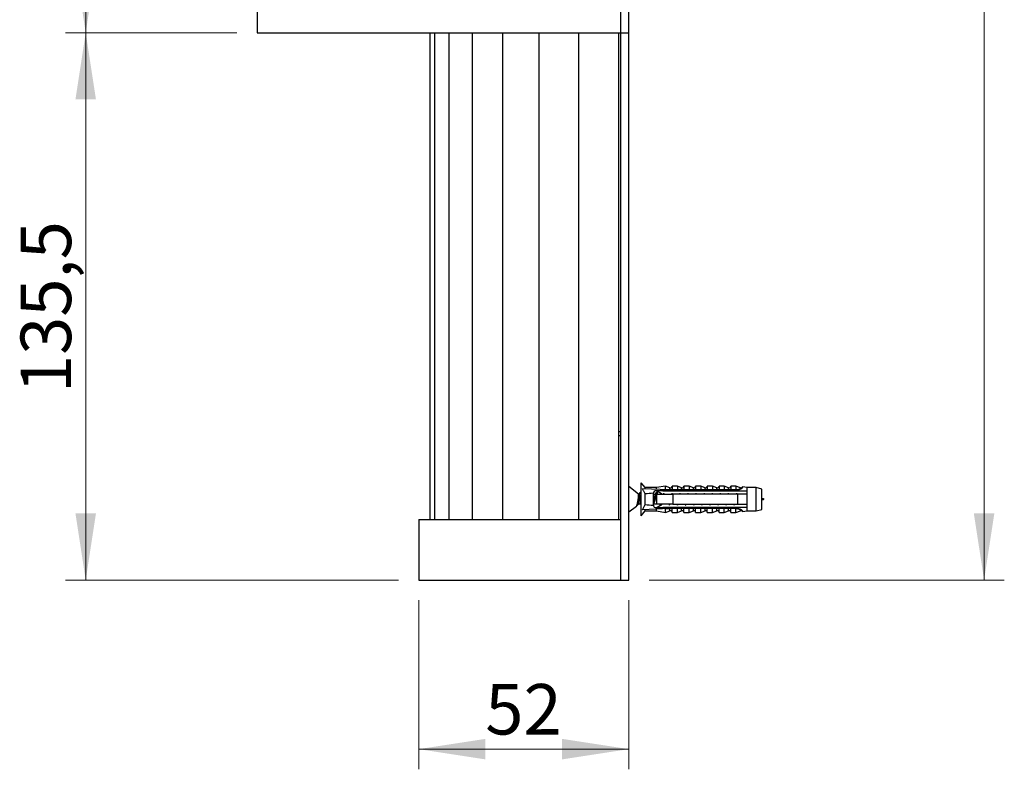
# Model space of a CAD drawing. Units: millimetres. Extents: x 50 to 1000, y 64 to 1435.
# Drawn here: x 175 to 418, y 552 to 738 of the extents above; entities that cross this region are included whole.
import ezdxf

# ---------------------------------------------------------------- set-up
doc = ezdxf.new("R2010")
doc.units = ezdxf.units.MM
doc.header["$LTSCALE"] = 5
doc.styles.add('SLDTEXTSTYLE2', font='TXT', dxfattribs={"width": 0.605})
doc.dimstyles.new('SLDDIMSTYLE0', dxfattribs={"dimtxt": 12.5, "dimasz": 16.51, "dimexe": 0, "dimexo": 0.0625, "dimgap": 3.125, "dimtad": 1, "dimrnd": 1e-09, "dimzin": 12, "dimdsep": 46, "dimtxsty": 'SLDTEXTSTYLE2', "dimsah": 1, "dimcen": 0.09, "dimadec": 0, "dimazin": 3, "dimtfac": 1, "dimtofl": 0, "dimtmove": 0, "dimatfit": 3, "dimfxl": 0, "dimfrac": 2, "dimtolj": 1, "dimtzin": 12, "dimarcsym": 0})

# ---------------------------------------------------------------- blocks, each defined once
blk = doc.blocks.new('_D_3')
at = {"color": 7, "linetype": 'Continuous', "lineweight": 0}
for p, q in [((330.44, 1020.55), (418.34, 1020.55)), ((413.34, 599.05), (413.34, 1020.55)), ((330.44, 599.05), (418.34, 599.05))]:
    blk.add_line(p, q, dxfattribs=at)
at = {"color": 7, "linetype": 'Continuous', "lineweight": 18}
for points in [[(413.34, 1020.55), (410.8, 1004.04), (415.88, 1004.04)], [(413.34, 599.05), (415.88, 615.56), (410.8, 615.56)]]:
    blk.add_solid(points, dxfattribs=at)
at = {"color": 7, "linetype": 'Continuous', "lineweight": 18, "insert": (397.23, 788.32), "char_height": 12.5, "attachment_point": 1, "rotation": 90, "style": 'SLDTEXTSTYLE2'}
blk.add_mtext('421,5', dxfattribs=at)
blk = doc.blocks.new('_D_6')
at = {"color": 7, "linetype": 'Continuous', "lineweight": 0}
for p, q in [((273.44, 594.05), (273.44, 552.18)), ((325.44, 594.05), (325.44, 552.18)), ((325.44, 557.18), (273.44, 557.18))]:
    blk.add_line(p, q, dxfattribs=at)
at = {"color": 7, "linetype": 'Continuous', "lineweight": 18}
for points in [[(273.44, 557.18), (289.95, 554.64), (289.95, 559.72)], [(325.44, 557.18), (308.93, 559.72), (308.93, 554.64)]]:
    blk.add_solid(points, dxfattribs=at)
at = {"color": 7, "linetype": 'Continuous', "lineweight": 18, "insert": (289.89, 573.3), "char_height": 12.5, "attachment_point": 1, "style": 'SLDTEXTSTYLE2'}
blk.add_mtext('52', dxfattribs=at)
blk = doc.blocks.new('_D_8')
at = {"color": 7, "linetype": 'Continuous', "lineweight": 0}
for p, q in [((228.44, 885.05), (186.03, 885.05)), ((191.03, 885.05), (191.03, 734.55)), ((228.44, 734.55), (186.03, 734.55))]:
    blk.add_line(p, q, dxfattribs=at)
at = {"color": 7, "linetype": 'Continuous', "lineweight": 18}
for points in [[(191.03, 885.05), (188.49, 868.54), (193.57, 868.54)], [(191.03, 734.55), (193.57, 751.06), (188.49, 751.06)]]:
    blk.add_solid(points, dxfattribs=at)
at = {"color": 7, "linetype": 'Continuous', "lineweight": 18, "insert": (174.92, 788.32), "char_height": 12.5, "attachment_point": 1, "rotation": 90, "style": 'SLDTEXTSTYLE2'}
blk.add_mtext('150,5', dxfattribs=at)
blk = doc.blocks.new('_D_9')
at = {"color": 7, "linetype": 'Continuous', "lineweight": 0}
for p, q in [((228.44, 734.55), (186.03, 734.55)), ((191.03, 734.55), (191.03, 599.05)), ((268.44, 599.05), (186.03, 599.05))]:
    blk.add_line(p, q, dxfattribs=at)
at = {"color": 7, "linetype": 'Continuous', "lineweight": 18}
for points in [[(191.03, 734.55), (188.49, 718.04), (193.57, 718.04)], [(191.03, 599.05), (193.57, 615.56), (188.49, 615.56)]]:
    blk.add_solid(points, dxfattribs=at)
at = {"color": 7, "linetype": 'Continuous', "lineweight": 18, "insert": (174.92, 645.32), "char_height": 12.5, "attachment_point": 1, "rotation": 90, "style": 'SLDTEXTSTYLE2'}
blk.add_mtext('135,5', dxfattribs=at)

msp = doc.modelspace()

# ---------------------------------------------------------------- linework, layer by layer
at = {"color": 7, "linetype": 'Continuous', "lineweight": 25}
for p, q in [((323.441, 734.551), (323.441, 885.051)), ((325.441, 734.551), (325.441, 885.051)), ((233.441, 749.551), (233.441, 734.551)), ((323.441, 734.551), (323.441, 749.551)), ((233.441, 734.551), (323.441, 734.551)), ((276.189, 734.551), (276.189, 614.051)), ((277.373, 734.551), (277.373, 614.051)), ((280.927, 734.551), (280.927, 614.051)), ((286.647, 734.551), (286.647, 614.051)), ((294.203, 734.551), (294.203, 614.051)), ((303.158, 734.551), (303.158, 614.051)), ((312.941, 734.551), (312.941, 614.051)), ((322.941, 614.051), (322.941, 734.551)), ((323.441, 734.551), (325.441, 734.551)), ((323.441, 599.051), (323.441, 734.551)), ((325.441, 599.051), (325.441, 734.551)), ((322.941, 635.801), (323.441, 635.801)), ((322.941, 634.801), (323.441, 634.801)), ((327.804, 620.311), (325.441, 622.201)), ((329.441, 621.926), (328.441, 623.151)), ((328.441, 619.051), (328.441, 623.151)), ((335.441, 621.358), (328.804, 621.636)), ((332.241, 621.926), (329.441, 621.926)), ((329.441, 621.609), (329.441, 621.926)), ((334.541, 622.301), (332.241, 621.926)), ((332.241, 621.492), (332.241, 621.926)), ((334.541, 621.302), (333.844, 621.101)), ((335.601, 621.904), (334.541, 622.301)), ((334.541, 621.395), (334.541, 622.301)), ((334.541, 621.101), (334.541, 621.302)), ((335.441, 621.341), (335.441, 621.358)), ((352.441, 621.358), (335.441, 621.358)), ((335.441, 621.341), (352.441, 621.341)), ((337.441, 622.301), (336.141, 622.301)), ((336.141, 622.301), (336.141, 621.358)), ((338.501, 621.904), (337.441, 622.301)), ((337.441, 622.301), (337.441, 621.358)), ((340.341, 622.301), (339.041, 622.301)), ((339.041, 622.301), (339.041, 621.358)), ((341.401, 621.904), (340.341, 622.301)), ((340.341, 622.301), (340.341, 621.358)), ((343.241, 622.301), (341.941, 622.301)), ((341.941, 622.301), (341.941, 621.358)), ((344.301, 621.904), (343.241, 622.301)), ((343.241, 622.301), (343.241, 621.358)), ((346.141, 622.301), (344.841, 622.301)), ((344.841, 622.301), (344.841, 621.358)), ((347.201, 621.904), (346.141, 622.301)), ((346.141, 622.301), (346.141, 621.358)), ((349.041, 622.301), (347.741, 622.301)), ((347.741, 622.301), (347.741, 621.358)), ((350.101, 621.904), (349.041, 622.301)), ((349.041, 622.301), (349.041, 621.358)), ((351.941, 622.301), (350.641, 622.301)), ((350.641, 622.301), (350.641, 621.358)), ((353.029, 621.893), (351.941, 622.301)), ((351.941, 622.301), (351.941, 621.459)), ((352.441, 621.358), (352.441, 621.341)), ((352.441, 621.101), (352.441, 621.341)), ((354.741, 621.926), (353.541, 622.122)), ((353.541, 622.122), (353.541, 622.012)), ((356.942, 621.926), (354.741, 621.926)), ((354.741, 621.101), (354.741, 621.926)), ((358.341, 621.551), (356.942, 621.926)), ((356.942, 619.051), (356.942, 621.926)), ((358.341, 619.051), (358.341, 621.551)), ((328.441, 614.951), (328.441, 619.051)), ((329.441, 617.739), (329.441, 620.363)), ((331.541, 620.701), (331.541, 620.522)), ((331.541, 617.58), (331.541, 620.522)), ((332.001, 620.201), (331.541, 620.201)), ((333.844, 621.101), (331.941, 621.101)), ((332.341, 617.801), (332.341, 620.301)), ((332.464, 621.101), (333.778, 620.301)), ((332.572, 620.301), (332.474, 620.563)), ((334.11, 620.486), (334.041, 620.301)), ((334.541, 621.101), (352.441, 621.101)), ((336.11, 620.486), (336.041, 620.301)), ((336.341, 620.301), (336.341, 617.801)), ((352.441, 620.301), (336.341, 620.301)), ((338.11, 620.486), (338.041, 620.301)), ((340.11, 620.486), (340.041, 620.301)), ((342.11, 620.486), (342.041, 620.301)), ((344.11, 620.486), (344.041, 620.301)), ((346.11, 620.486), (346.041, 620.301)), ((348.11, 620.486), (348.041, 620.301)), ((350.11, 620.486), (350.041, 620.301)), ((352.11, 620.486), (352.041, 620.301)), ((352.441, 617.801), (352.441, 620.301)), ((354.741, 620.301), (354.741, 621.101)), ((354.741, 617.801), (354.741, 620.301)), ((356.942, 616.176), (356.942, 619.051)), ((358.341, 616.551), (358.341, 619.051)), ((325.441, 615.901), (327.285, 617.376)), ((327.463, 617.518), (327.804, 617.792)), ((328.117, 617.901), (328.441, 617.901)), ((335.441, 616.744), (328.804, 616.466)), ((329.441, 616.176), (329.441, 616.493)), ((331.541, 617.58), (331.541, 617.401)), ((331.61, 617.901), (332.341, 617.901)), ((331.941, 617.001), (333.844, 617.001)), ((332.241, 616.176), (332.241, 616.61)), ((333.459, 617.607), (332.464, 617.001)), ((333.041, 617.801), (333.139, 617.537)), ((333.138, 617.545), (333.182, 617.438)), ((333.498, 617.604), (333.572, 617.801)), ((333.778, 617.801), (333.511, 617.639)), ((333.844, 617.001), (334.541, 616.8)), ((334.541, 616.8), (334.541, 617.001)), ((352.441, 617.001), (334.541, 617.001)), ((334.541, 615.801), (334.541, 616.707)), ((335.441, 616.744), (335.441, 616.762)), ((352.441, 616.762), (335.441, 616.762)), ((352.441, 616.744), (335.441, 616.744)), ((335.498, 617.604), (335.572, 617.801)), ((336.141, 615.801), (336.141, 616.744)), ((336.341, 617.801), (352.441, 617.801)), ((337.441, 615.801), (337.441, 616.744)), ((337.498, 617.604), (337.572, 617.801)), ((339.041, 615.801), (339.041, 616.744)), ((339.498, 617.604), (339.572, 617.801)), ((340.341, 615.801), (340.341, 616.744)), ((341.498, 617.604), (341.572, 617.801)), ((341.941, 615.801), (341.941, 616.744)), ((343.241, 615.801), (343.241, 616.744)), ((343.498, 617.604), (343.572, 617.801)), ((344.841, 615.801), (344.841, 616.744)), ((345.498, 617.604), (345.572, 617.801)), ((346.141, 615.801), (346.141, 616.744)), ((347.498, 617.604), (347.572, 617.801)), ((347.741, 615.801), (347.741, 616.744)), ((349.041, 615.801), (349.041, 616.744)), ((349.498, 617.604), (349.572, 617.801)), ((350.641, 615.801), (350.641, 616.744)), ((351.498, 617.604), (351.572, 617.801)), ((351.941, 615.801), (351.941, 616.643)), ((352.441, 616.762), (352.441, 617.001)), ((352.441, 616.762), (352.441, 616.744)), ((354.741, 617.001), (354.741, 617.801)), ((354.741, 616.176), (354.741, 617.001)), ((356.942, 616.176), (358.341, 616.551)), ((273.441, 614.051), (273.441, 599.051)), ((273.441, 614.051), (323.441, 614.051)), ((323.441, 599.051), (323.441, 614.051)), ((328.441, 614.951), (329.441, 616.176)), ((329.441, 616.176), (332.241, 616.176)), ((332.241, 616.176), (334.541, 615.801)), ((334.541, 615.801), (335.601, 616.198)), ((336.141, 615.801), (337.441, 615.801)), ((337.441, 615.801), (338.501, 616.198)), ((339.041, 615.801), (340.341, 615.801)), ((340.341, 615.801), (341.401, 616.198)), ((341.941, 615.801), (343.241, 615.801)), ((343.241, 615.801), (344.301, 616.198)), ((344.841, 615.801), (346.141, 615.801)), ((346.141, 615.801), (347.201, 616.198)), ((347.741, 615.801), (349.041, 615.801)), ((349.041, 615.801), (350.101, 616.198)), ((350.641, 615.801), (351.941, 615.801)), ((351.941, 615.801), (353.029, 616.209)), ((353.541, 615.98), (354.741, 616.176)), ((353.541, 616.09), (353.541, 615.98)), ((354.741, 616.176), (356.942, 616.176)), ((273.441, 599.051), (323.441, 599.051)), ((323.441, 599.051), (325.441, 599.051))]:
    msp.add_line(p, q, dxfattribs=at)
at = {"color": 8, "linetype": 'Continuous', "lineweight": 25}
for p, q in [((335.601, 621.358), (335.601, 621.904)), ((338.501, 621.358), (338.501, 621.904)), ((341.401, 621.358), (341.401, 621.904)), ((344.301, 621.358), (344.301, 621.904)), ((347.201, 621.358), (347.201, 621.904)), ((350.101, 621.358), (350.101, 621.904)), ((353.029, 621.792), (353.029, 621.893)), ((327.804, 619.632), (327.804, 620.311)), ((328.117, 619.479), (328.117, 617.901)), ((327.804, 617.792), (327.804, 618.46)), ((335.601, 616.198), (335.601, 616.744)), ((338.501, 616.198), (338.501, 616.744)), ((341.401, 616.198), (341.401, 616.744)), ((344.301, 616.198), (344.301, 616.744)), ((347.201, 616.198), (347.201, 616.744)), ((350.101, 616.198), (350.101, 616.744)), ((353.029, 616.209), (353.029, 616.31))]:
    msp.add_line(p, q, dxfattribs=at)
at = {"color": 7, "linetype": 'Continuous', "lineweight": 25}
for centre, radius, start, end in [((335.741, 622.278), 0.4, 249.44395, 0), ((338.641, 622.278), 0.4, 249.44395, 0), ((341.541, 622.278), 0.4, 249.44395, 0), ((344.441, 622.278), 0.4, 249.44395, 0), ((347.341, 622.278), 0.4, 249.44395, 0), ((350.241, 622.278), 0.4, 249.44395, 0), ((353.169, 622.268), 0.4, 249.44395, 338.56571), ((353.169, 622.171), 0.404, 249.61123, 336.87382), ((328.117, 620.701), 0.5, 231.34019, 257.41911), ((331.941, 620.701), 0.4, 90, 180), ((328.117, 617.401), 0.5, 90, 128.65981), ((331.941, 617.401), 0.4, 180, 270), ((335.741, 615.824), 0.4, 0, 110.55605), ((338.641, 615.824), 0.4, 0, 110.55605), ((341.541, 615.824), 0.4, 0, 110.55605), ((344.441, 615.824), 0.4, 0, 110.55605), ((347.341, 615.824), 0.4, 0, 110.55605), ((350.241, 615.824), 0.4, 0, 110.55605), ((353.169, 615.931), 0.404, 23.12618, 110.38877), ((353.169, 615.834), 0.4, 21.43429, 110.55605)]:
    msp.add_arc(centre, radius, start, end, dxfattribs=at)
for major_axis, start_param, end_param in [((77.543, 0), 2.3599071, 2.3765223), ((68.595, 0), 2.604413, 2.6676364), ((68.595, 0), 3.6155489, 3.6787723), ((77.543, 0), 3.906663, 3.9232782)]:
    msp.add_ellipse((390.475, 619.051), major_axis=major_axis, ratio=0.0419124, start_param=start_param, end_param=end_param, dxfattribs=at)
for points, knots in [([(329.441, 620.363), (329.397, 620.473), (329.308, 620.692), (329.1, 621.119), (328.923, 621.429), (328.804, 621.636)], [0, 0, 0, 0, 0.2486814, 0.4980855, 1, 1, 1, 1]), ([(351.941, 621.459), (352.046, 621.455), (352.228, 621.449), (352.468, 621.474), (352.659, 621.514), (352.818, 621.571), (352.935, 621.638), (353.014, 621.716), (353.023, 621.766), (353.029, 621.792)], [0, 0, 0, 0, 0.1815705, 0.3180083, 0.4573541, 0.5867936, 0.7201368, 0.8500651, 1, 1, 1, 1]), ([(352.072, 621.358), (352.051, 621.364), (352.012, 621.375), (351.97, 621.402), (351.945, 621.43), (351.943, 621.45), (351.941, 621.459)], [0, 0, 0, 0, 0.3247214, 0.5966533, 0.8007397, 1, 1, 1, 1]), ([(353.541, 622.012), (353.538, 621.985), (353.53, 621.931), (353.465, 621.827), (353.356, 621.715), (353.205, 621.603), (353.017, 621.502), (352.821, 621.428), (352.626, 621.376), (352.503, 621.358), (352.441, 621.349)], [0, 0, 0, 0, 0.1354698, 0.2746395, 0.4102111, 0.5501782, 0.6786456, 0.810823, 0.9047147, 1, 1, 1, 1]), ([(327.24, 617.34), (327.243, 617.337), (327.264, 617.304), (327.308, 617.294), (327.37, 617.323), (327.43, 617.424), (327.493, 617.586), (327.557, 617.806), (327.618, 618.073), (327.68, 618.377), (327.744, 618.707), (327.806, 619.051), (327.867, 619.395), (327.932, 619.725), (327.994, 620.03), (328.055, 620.297), (328.119, 620.516), (328.182, 620.678), (328.242, 620.778), (328.306, 620.813), (328.37, 620.775), (328.413, 620.714), (328.438, 620.649), (328.441, 620.64)], [0, 0, 0, 0, 0.0058841, 0.054123, 0.1064455, 0.1579735, 0.2101666, 0.2625759, 0.3141975, 0.3662188, 0.4186716, 0.4704801, 0.5222885, 0.5747413, 0.6267627, 0.6783843, 0.7307936, 0.7829866, 0.8345146, 0.8868372, 0.9391598, 0.9906877, 1, 1, 1, 1]), ([(327.804, 619.632), (327.79, 619.572), (327.761, 619.45), (327.718, 619.245), (327.678, 619.028), (327.638, 618.805), (327.596, 618.578), (327.555, 618.352), (327.515, 618.136), (327.474, 617.934), (327.433, 617.753), (327.391, 617.6), (327.352, 617.482), (327.315, 617.405), (327.292, 617.387), (327.283, 617.379)], [0, 0, 0, 0, 0.07158358, 0.14524343, 0.21680919, 0.29028129, 0.36541003, 0.44253586, 0.52083266, 0.60120801, 0.68336967, 0.76774637, 0.85279832, 0.94009825, 1, 1, 1, 1]), ([(327.906, 619.956), (327.896, 619.931), (327.859, 619.845), (327.827, 619.72), (327.804, 619.632)], [0, 0, 0, 0, 0.2867099, 1, 1, 1, 1]), ([(327.804, 618.46), (327.844, 618.579), (327.904, 618.76), (327.978, 619.01), (328.043, 619.233), (328.089, 619.387), (328.117, 619.479)], [0, 0, 0, 0, 0.3538574, 0.5358928, 0.7203004, 1, 1, 1, 1]), ([(328.139, 620.565), (328.102, 620.465), (328.026, 620.257), (327.946, 620.06), (327.904, 619.957)], [0, 0, 0, 0, 0.4792353, 1, 1, 1, 1]), ([(328.117, 619.479), (328.138, 619.549), (328.181, 619.689), (328.25, 619.888), (328.33, 620.055), (328.393, 620.159), (328.431, 620.172), (328.441, 620.176)], [0, 0, 0, 0, 0.19834794, 0.39487622, 0.65298898, 0.90756238, 1, 1, 1, 1]), ([(331.541, 617.762), (331.547, 617.779), (331.573, 617.867), (331.618, 618.075), (331.68, 618.376), (331.744, 618.708), (331.806, 619.051), (331.867, 619.395), (331.932, 619.725), (331.994, 620.03), (332.055, 620.297), (332.119, 620.516), (332.182, 620.678), (332.242, 620.778), (332.306, 620.813), (332.37, 620.777), (332.424, 620.693), (332.459, 620.595), (332.474, 620.555)], [0, 0, 0, 0, 0.0163975, 0.0827945, 0.1497058, 0.217172, 0.2838094, 0.3504468, 0.417913, 0.4848242, 0.5512213, 0.6186316, 0.6857637, 0.7520403, 0.819339, 0.8866377, 0.9529143, 1, 1, 1, 1]), ([(331.541, 618.781), (331.567, 618.871), (331.619, 619.059), (331.699, 619.354), (331.785, 619.629), (331.845, 619.821), (331.88, 619.894), (331.886, 619.908)], [0, 0, 0, 0, 0.2187992, 0.4594684, 0.7020318, 0.9411171, 1, 1, 1, 1]), ([(331.726, 618.194), (331.732, 618.209), (331.767, 618.282), (331.827, 618.473), (331.912, 618.749), (331.988, 619.024), (332.055, 619.27), (332.118, 619.485), (332.181, 619.689), (332.25, 619.885), (332.306, 620.016), (332.337, 620.059), (332.341, 620.064)], [0, 0, 0, 0, 0.0327814, 0.1669149, 0.3029998, 0.438022, 0.5359496, 0.6352121, 0.7399521, 0.8437313, 0.9800308, 1, 1, 1, 1]), ([(332.139, 620.565), (332.102, 620.465), (332.02, 620.242), (331.933, 620.029), (331.885, 619.911)], [0, 0, 0, 0, 0.4451327, 1, 1, 1, 1]), ([(332.341, 620.301), (333.5, 620.301), (334.834, 620.301), (336.167, 620.301), (336.341, 620.301)], [0, 0, 0, 0, 0.8691258, 1, 1, 1, 1]), ([(333.844, 621.101), (333.987, 621.101), (334.219, 621.101), (334.452, 621.101), (334.541, 621.101)], [0, 0, 0, 0, 0.6149883, 1, 1, 1, 1]), ([(334.059, 620.301), (334.079, 620.377), (334.103, 620.467), (334.126, 620.525), (334.13, 620.534)], [0, 0, 0, 0, 0.8458096, 1, 1, 1, 1]), ([(336.059, 620.301), (336.079, 620.377), (336.103, 620.467), (336.126, 620.525), (336.13, 620.534)], [0, 0, 0, 0, 0.8458096, 1, 1, 1, 1]), ([(338.059, 620.301), (338.079, 620.377), (338.103, 620.467), (338.126, 620.525), (338.13, 620.534)], [0, 0, 0, 0, 0.8458096, 1, 1, 1, 1]), ([(340.059, 620.301), (340.079, 620.377), (340.103, 620.467), (340.126, 620.525), (340.13, 620.534)], [0, 0, 0, 0, 0.8458096, 1, 1, 1, 1]), ([(342.059, 620.301), (342.079, 620.377), (342.103, 620.467), (342.126, 620.525), (342.13, 620.534)], [0, 0, 0, 0, 0.8458096, 1, 1, 1, 1]), ([(344.059, 620.301), (344.079, 620.377), (344.103, 620.467), (344.126, 620.525), (344.13, 620.534)], [0, 0, 0, 0, 0.8458096, 1, 1, 1, 1]), ([(346.059, 620.301), (346.079, 620.377), (346.103, 620.467), (346.126, 620.525), (346.13, 620.534)], [0, 0, 0, 0, 0.8458096, 1, 1, 1, 1]), ([(348.059, 620.301), (348.079, 620.377), (348.103, 620.467), (348.126, 620.525), (348.13, 620.534)], [0, 0, 0, 0, 0.8458096, 1, 1, 1, 1]), ([(350.059, 620.301), (350.079, 620.377), (350.103, 620.467), (350.126, 620.525), (350.13, 620.534)], [0, 0, 0, 0, 0.8458096, 1, 1, 1, 1]), ([(352.059, 620.301), (352.079, 620.377), (352.103, 620.467), (352.126, 620.525), (352.13, 620.534)], [0, 0, 0, 0, 0.8458096, 1, 1, 1, 1]), ([(352.441, 621.101), (353.119, 621.101), (353.887, 621.101), (354.652, 621.101), (354.741, 621.101)], [0, 0, 0, 0, 0.8830873, 1, 1, 1, 1]), ([(354.741, 620.301), (354.631, 620.301), (353.865, 620.301), (353.098, 620.301), (352.441, 620.301)], [0, 0, 0, 0, 0.1434607, 1, 1, 1, 1]), ([(327.474, 617.54), (327.517, 617.659), (327.564, 617.788), (327.613, 617.911), (327.617, 617.919)], [0, 0, 0, 0, 0.9340142, 1, 1, 1, 1]), ([(327.615, 617.919), (327.623, 617.938), (327.657, 618.021), (327.72, 618.203), (327.776, 618.373), (327.804, 618.46)], [0, 0, 0, 0, 0.1280898, 0.5559334, 1, 1, 1, 1]), ([(328.804, 616.466), (328.922, 616.672), (329.099, 616.98), (329.307, 617.408), (329.396, 617.628), (329.441, 617.739)], [0, 0, 0, 0, 0.4984815, 0.7489298, 1, 1, 1, 1]), ([(331.541, 617.72), (331.563, 617.778), (331.623, 617.939), (331.686, 618.093), (331.727, 618.191)], [0, 0, 0, 0, 0.3630689, 1, 1, 1, 1]), ([(336.341, 617.801), (336.167, 617.801), (334.834, 617.801), (333.5, 617.801), (332.341, 617.801)], [0, 0, 0, 0, 0.13087421, 1, 1, 1, 1]), ([(333.482, 617.568), (333.486, 617.577), (333.509, 617.635), (333.533, 617.725), (333.553, 617.801)], [0, 0, 0, 0, 0.1542159, 1, 1, 1, 1]), ([(334.541, 617.001), (334.452, 617.001), (334.219, 617.001), (333.987, 617.001), (333.844, 617.001)], [0, 0, 0, 0, 0.3850117, 1, 1, 1, 1]), ([(335.482, 617.568), (335.486, 617.577), (335.509, 617.635), (335.533, 617.725), (335.553, 617.801)], [0, 0, 0, 0, 0.1542159, 1, 1, 1, 1]), ([(337.482, 617.568), (337.486, 617.577), (337.509, 617.635), (337.533, 617.725), (337.553, 617.801)], [0, 0, 0, 0, 0.1542159, 1, 1, 1, 1]), ([(339.482, 617.568), (339.486, 617.577), (339.509, 617.635), (339.533, 617.725), (339.553, 617.801)], [0, 0, 0, 0, 0.1542159, 1, 1, 1, 1]), ([(341.482, 617.568), (341.486, 617.577), (341.509, 617.635), (341.533, 617.725), (341.553, 617.801)], [0, 0, 0, 0, 0.1542159, 1, 1, 1, 1]), ([(343.482, 617.568), (343.486, 617.577), (343.509, 617.635), (343.533, 617.725), (343.553, 617.801)], [0, 0, 0, 0, 0.1542159, 1, 1, 1, 1]), ([(345.482, 617.568), (345.486, 617.577), (345.509, 617.635), (345.533, 617.725), (345.553, 617.801)], [0, 0, 0, 0, 0.1542159, 1, 1, 1, 1]), ([(347.482, 617.568), (347.486, 617.577), (347.509, 617.635), (347.533, 617.725), (347.553, 617.801)], [0, 0, 0, 0, 0.1542159, 1, 1, 1, 1]), ([(349.482, 617.568), (349.486, 617.577), (349.509, 617.635), (349.533, 617.725), (349.553, 617.801)], [0, 0, 0, 0, 0.1542159, 1, 1, 1, 1]), ([(351.482, 617.568), (351.486, 617.577), (351.509, 617.635), (351.533, 617.725), (351.553, 617.801)], [0, 0, 0, 0, 0.1542159, 1, 1, 1, 1]), ([(351.941, 616.643), (351.943, 616.653), (351.945, 616.672), (351.97, 616.701), (352.012, 616.727), (352.051, 616.738), (352.072, 616.744)], [0, 0, 0, 0, 0.2016931, 0.4035474, 0.6742761, 1, 1, 1, 1]), ([(353.029, 616.31), (353.024, 616.336), (353.015, 616.385), (352.937, 616.461), (352.822, 616.53), (352.662, 616.587), (352.458, 616.631), (352.216, 616.653), (352.033, 616.646), (351.941, 616.643)], [0, 0, 0, 0, 0.14767774, 0.27673701, 0.40582916, 0.54363325, 0.68157757, 0.84064874, 1, 1, 1, 1]), ([(352.441, 617.801), (353.098, 617.801), (353.865, 617.801), (354.631, 617.801), (354.741, 617.801)], [0, 0, 0, 0, 0.8565393, 1, 1, 1, 1]), ([(354.741, 617.001), (354.652, 617.001), (353.887, 617.001), (353.119, 617.001), (352.441, 617.001)], [0, 0, 0, 0, 0.1169127, 1, 1, 1, 1]), ([(352.441, 616.753), (352.525, 616.74), (352.695, 616.714), (352.924, 616.639), (353.125, 616.546), (353.289, 616.441), (353.415, 616.332), (353.492, 616.235), (353.534, 616.153), (353.539, 616.111), (353.541, 616.09)], [0, 0, 0, 0, 0.1296363, 0.2630272, 0.3926697, 0.5261411, 0.6545116, 0.7865747, 0.8924097, 1, 1, 1, 1])]:
    msp.add_open_spline(points, degree=3, knots=knots, dxfattribs=at)
msp.add_open_spline([(358.341, 618.913), (358.641, 618.959), (359.241, 619.051), (358.641, 619.143), (358.341, 619.189)], degree=3, dxfattribs=at)

# ---------------------------------------------------------------- dimensions: what is measured, and where the dimension line sits
at = {"color": 7, "linetype": 'Continuous', "lineweight": 18}
for base, p1, p2, picture, middle in [((413.341, 1020.551), (325.441, 599.051), (325.441, 1020.551), '_D_3', (413.341, 809.801)), ((191.03, 734.551), (233.441, 885.051), (233.441, 734.551), '_D_8', (191.03, 809.801)), ((191.03, 599.051), (233.441, 734.551), (273.441, 599.051), '_D_9', (191.03, 666.801))]:
    dim = msp.add_linear_dim(base=base, p1=p1, p2=p2, angle=90, dimstyle='SLDDIMSTYLE0', dxfattribs=at)
    dim.commit()
    dim.dimension.update_dxf_attribs({"geometry": picture, "text_midpoint": middle, "dimtype": 160})
dim = msp.add_linear_dim(base=(273.441, 557.183), p1=(325.441, 599.051), p2=(273.441, 599.051), dimstyle='SLDDIMSTYLE0', dxfattribs=at)
dim.commit()
dim.dimension.update_dxf_attribs({"geometry": '_D_6', "text_midpoint": (299.441, 557.183), "dimtype": 160})

doc.saveas('drawing.dxf')
